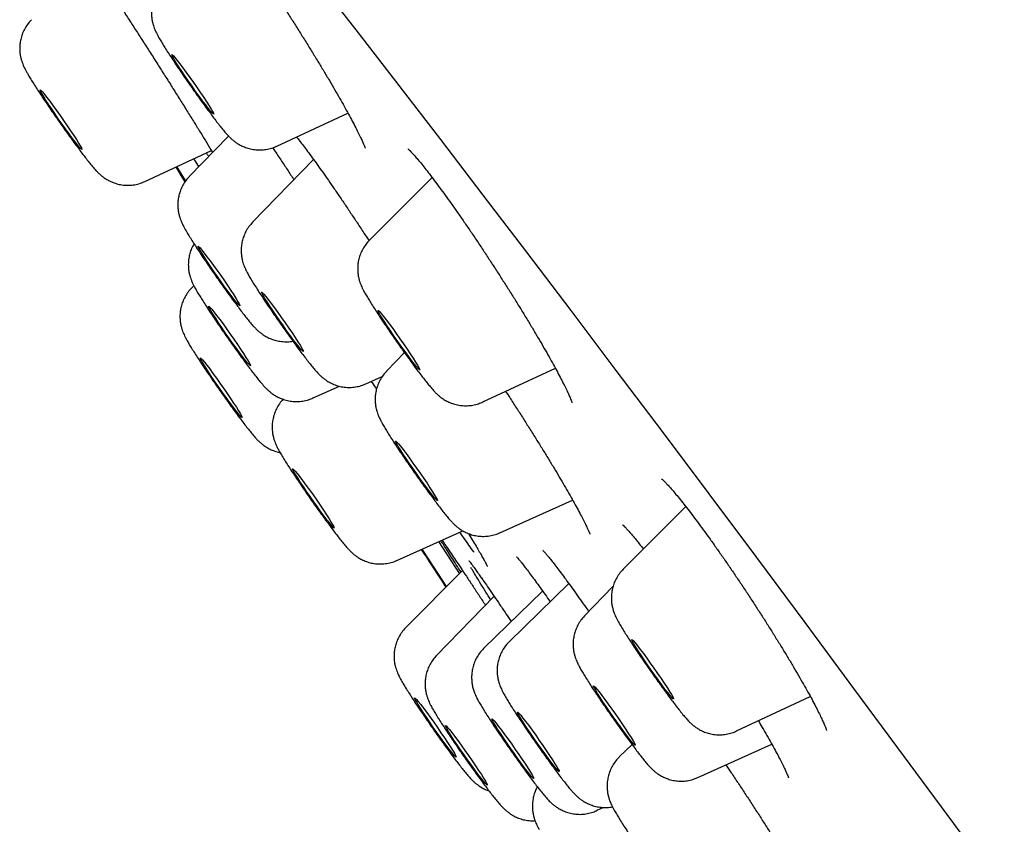
# Model space of a CAD drawing. Units: millimetres. Extents: x 8 to 1703, y 12 to 2654.
# Drawn here: x 426 to 438, y 2319 to 2329 of the extents above; entities that cross this region are included whole.
import ezdxf

# ---------------------------------------------------------------- set-up
doc = ezdxf.new("R2010")
doc.units = ezdxf.units.MM

msp = doc.modelspace()

# ---------------------------------------------------------------- linework, layer by layer
at = {"color": 7, "linetype": 'Continuous', "lineweight": 30}
for p, q in [((429.103, 2327.132), (429.984, 2327.542)), ((428.507, 2327.257), (428.021, 2326.756)), ((427.472, 2326.695), (428.295, 2327.078)), ((429.559, 2326.968), (428.805, 2326.19)), ((427.976, 2326.707), (427.867, 2326.879)), ((431.027, 2326.744), (430.253, 2325.969)), ((428.077, 2325.404), (428.053, 2325.379)), ((430.686, 2324.576), (430.464, 2324.347)), ((431.656, 2323.966), (432.553, 2324.384)), ((430.207, 2324.19), (430.41, 2324.281)), ((429.553, 2324.015), (429.88, 2324.161)), ((431.866, 2322.346), (432.767, 2322.751)), ((434.167, 2322.672), (433.393, 2321.896)), ((430.59, 2322.005), (431.406, 2322.371)), ((431.478, 2322.337), (431.493, 2322.313)), ((431.372, 2321.839), (431.112, 2322.239)), ((431.404, 2321.878), (430.703, 2321.176)), ((432.719, 2321.72), (431.983, 2321.001)), ((432.394, 2321.626), (431.667, 2320.917)), ((433.266, 2321.681), (432.914, 2321.318)), ((431.794, 2321.562), (431.081, 2320.827)), ((434.796, 2319.894), (435.709, 2320.32)), ((433.502, 2319.725), (433.344, 2319.572)), ((434.316, 2319.317), (435.233, 2319.729)), ((433.072, 2318.912), (433.068, 2318.912)), ((433.072, 2318.912), (433.146, 2318.948))]:
    msp.add_line(p, q, dxfattribs=at)
at = {"color": 7, "linetype": 'Continuous', "lineweight": 30, "flags": 128}
for points in [[(429.62, 2329.165), (430.111, 2328.533), (430.615, 2327.882), (431.13, 2327.213), (431.657, 2326.525), (432.195, 2325.819), (432.744, 2325.096), (433.303, 2324.356), (433.873, 2323.599), (434.452, 2322.827), (435.041, 2322.04), (435.639, 2321.237), (436.245, 2320.421), (436.859, 2319.591), (437.481, 2318.747), (438.11, 2317.892)], [(428.284, 2327.566), (428.256, 2327.6), (428.224, 2327.642), (428.186, 2327.692), (428.144, 2327.749), (428.1, 2327.81), (428.055, 2327.873), (428.011, 2327.938), (427.967, 2328.001), (427.927, 2328.06), (427.891, 2328.115), (427.86, 2328.163), (427.836, 2328.204), (427.818, 2328.234), (427.808, 2328.255), (427.805, 2328.264), (427.811, 2328.263), (427.824, 2328.25), (427.844, 2328.227), (427.871, 2328.193), (427.904, 2328.151), (427.942, 2328.1), (427.983, 2328.044), (428.027, 2327.983), (428.072, 2327.92), (428.117, 2327.855), (428.16, 2327.792), (428.2, 2327.732), (428.237, 2327.678), (428.267, 2327.629), (428.292, 2327.589), (428.31, 2327.559), (428.32, 2327.538), (428.322, 2327.528), (428.317, 2327.53), (428.304, 2327.543), (428.284, 2327.566)], [(426.672, 2327.134), (426.686, 2327.109), (426.692, 2327.094), (426.69, 2327.091), (426.68, 2327.099), (426.663, 2327.117), (426.639, 2327.146), (426.608, 2327.185), (426.573, 2327.232), (426.533, 2327.286), (426.49, 2327.345), (426.445, 2327.407), (426.4, 2327.471), (426.356, 2327.535), (426.314, 2327.597), (426.276, 2327.654), (426.243, 2327.706), (426.215, 2327.749), (426.194, 2327.785), (426.181, 2327.81), (426.175, 2327.824), (426.176, 2327.828), (426.186, 2327.82), (426.203, 2327.802), (426.227, 2327.773), (426.258, 2327.734), (426.293, 2327.687), (426.333, 2327.633), (426.376, 2327.574), (426.421, 2327.512), (426.466, 2327.448), (426.51, 2327.384), (426.552, 2327.322), (426.59, 2327.265), (426.623, 2327.213), (426.651, 2327.169), (426.672, 2327.134)], [(428.139, 2326.878), (428.088, 2326.959), (428.076, 2326.976)], [(428.648, 2325.155), (428.641, 2325.159), (428.625, 2325.175), (428.603, 2325.201), (428.574, 2325.237), (428.54, 2325.282), (428.501, 2325.334), (428.459, 2325.392), (428.415, 2325.454), (428.369, 2325.518), (428.325, 2325.582), (428.282, 2325.644), (428.243, 2325.703), (428.208, 2325.756), (428.179, 2325.802), (428.156, 2325.84), (428.141, 2325.868), (428.133, 2325.885), (428.132, 2325.892), (428.14, 2325.887), (428.155, 2325.872), (428.177, 2325.845), (428.206, 2325.809), (428.24, 2325.764), (428.279, 2325.712), (428.322, 2325.655), (428.366, 2325.593), (428.411, 2325.529), (428.455, 2325.465), (428.498, 2325.402), (428.537, 2325.344), (428.572, 2325.291), (428.601, 2325.244), (428.624, 2325.207), (428.64, 2325.179), (428.648, 2325.161), (428.648, 2325.155)], [(429.421, 2324.597), (429.404, 2324.616), (429.38, 2324.645), (429.349, 2324.684), (429.313, 2324.731), (429.273, 2324.785), (429.23, 2324.844), (429.186, 2324.906), (429.141, 2324.97), (429.097, 2325.034), (429.055, 2325.096), (429.017, 2325.153), (428.984, 2325.204), (428.956, 2325.248), (428.935, 2325.283), (428.922, 2325.308), (428.916, 2325.323), (428.918, 2325.326), (428.927, 2325.318), (428.945, 2325.3), (428.969, 2325.27), (428.999, 2325.232), (429.035, 2325.185), (429.075, 2325.131), (429.118, 2325.072), (429.163, 2325.009), (429.208, 2324.945), (429.252, 2324.881), (429.294, 2324.82), (429.332, 2324.762), (429.365, 2324.711), (429.392, 2324.667), (429.413, 2324.632), (429.427, 2324.607), (429.433, 2324.593), (429.431, 2324.589), (429.421, 2324.597)], [(428.776, 2324.424), (428.779, 2324.414), (428.774, 2324.416), (428.761, 2324.428), (428.74, 2324.452), (428.713, 2324.485), (428.68, 2324.528), (428.643, 2324.578), (428.601, 2324.634), (428.557, 2324.695), (428.512, 2324.758), (428.467, 2324.823), (428.424, 2324.886), (428.384, 2324.946), (428.348, 2325.001), (428.317, 2325.049), (428.292, 2325.089), (428.274, 2325.12), (428.264, 2325.141), (428.262, 2325.15), (428.267, 2325.149), (428.28, 2325.136), (428.3, 2325.113), (428.327, 2325.08), (428.36, 2325.037), (428.398, 2324.987), (428.439, 2324.931), (428.483, 2324.87), (428.528, 2324.806), (428.573, 2324.742), (428.616, 2324.679), (428.656, 2324.619), (428.693, 2324.564), (428.723, 2324.516), (428.748, 2324.476), (428.766, 2324.445), (428.776, 2324.424)], [(430.806, 2324.438), (430.773, 2324.481), (430.735, 2324.532), (430.693, 2324.589), (430.649, 2324.65), (430.604, 2324.714), (430.559, 2324.778), (430.516, 2324.841), (430.476, 2324.9), (430.441, 2324.954), (430.41, 2325.002), (430.386, 2325.041), (430.369, 2325.071), (430.36, 2325.09), (430.358, 2325.099), (430.364, 2325.096), (430.378, 2325.083), (430.399, 2325.058), (430.427, 2325.024), (430.46, 2324.981), (430.498, 2324.93), (430.54, 2324.873), (430.584, 2324.812), (430.629, 2324.748), (430.674, 2324.684), (430.717, 2324.621), (430.757, 2324.562), (430.792, 2324.507), (430.823, 2324.46), (430.847, 2324.42), (430.864, 2324.391), (430.873, 2324.371), (430.875, 2324.362), (430.869, 2324.365), (430.855, 2324.379), (430.834, 2324.403), (430.806, 2324.438)], [(428.632, 2323.855), (428.654, 2323.819), (428.668, 2323.793), (428.675, 2323.777), (428.674, 2323.773), (428.665, 2323.779), (428.648, 2323.797), (428.625, 2323.825), (428.595, 2323.863), (428.56, 2323.909), (428.52, 2323.962), (428.477, 2324.021), (428.433, 2324.083), (428.388, 2324.147), (428.343, 2324.211), (428.302, 2324.273), (428.263, 2324.331), (428.229, 2324.383), (428.201, 2324.428), (428.179, 2324.464), (428.165, 2324.49), (428.158, 2324.505), (428.16, 2324.51), (428.168, 2324.503), (428.185, 2324.486), (428.208, 2324.458), (428.238, 2324.42), (428.274, 2324.374), (428.313, 2324.32), (428.356, 2324.262), (428.401, 2324.199), (428.446, 2324.135), (428.49, 2324.071), (428.532, 2324.01), (428.57, 2323.952), (428.604, 2323.9), (428.632, 2323.855)], [(431.056, 2322.78), (431.03, 2322.812), (430.998, 2322.853), (430.961, 2322.902), (430.92, 2322.957), (430.877, 2323.018), (430.832, 2323.081), (430.787, 2323.145), (430.743, 2323.209), (430.702, 2323.269), (430.666, 2323.325), (430.634, 2323.374), (430.608, 2323.416), (430.589, 2323.448), (430.578, 2323.47), (430.574, 2323.481), (430.578, 2323.481), (430.59, 2323.47), (430.61, 2323.449), (430.636, 2323.417), (430.668, 2323.376), (430.705, 2323.326), (430.746, 2323.271), (430.79, 2323.21), (430.834, 2323.147), (430.879, 2323.083), (430.923, 2323.02), (430.964, 2322.959), (431, 2322.903), (431.032, 2322.854), (431.058, 2322.813), (431.077, 2322.78), (431.088, 2322.758), (431.092, 2322.747), (431.088, 2322.747), (431.076, 2322.758), (431.056, 2322.78)], [(429.799, 2322.443), (429.812, 2322.419), (429.816, 2322.406), (429.813, 2322.404), (429.802, 2322.414), (429.784, 2322.434), (429.759, 2322.465), (429.728, 2322.505), (429.691, 2322.553), (429.651, 2322.607), (429.607, 2322.667), (429.563, 2322.73), (429.518, 2322.794), (429.474, 2322.858), (429.433, 2322.919), (429.395, 2322.975), (429.363, 2323.026), (429.336, 2323.068), (429.316, 2323.102), (429.304, 2323.126), (429.299, 2323.139), (429.302, 2323.14), (429.313, 2323.131), (429.331, 2323.111), (429.356, 2323.08), (429.388, 2323.04), (429.424, 2322.992), (429.464, 2322.937), (429.508, 2322.878), (429.553, 2322.815), (429.598, 2322.75), (429.641, 2322.687), (429.683, 2322.626), (429.72, 2322.569), (429.753, 2322.519), (429.779, 2322.476), (429.799, 2322.443)], [(431.207, 2321.681), (431.054, 2321.917), (430.905, 2322.146)], [(433.91, 2320.413), (433.871, 2320.464), (433.829, 2320.522), (433.785, 2320.583), (433.74, 2320.647), (433.695, 2320.711), (433.653, 2320.774), (433.613, 2320.833), (433.578, 2320.887), (433.548, 2320.933), (433.525, 2320.972), (433.508, 2321.001), (433.499, 2321.019), (433.498, 2321.027), (433.505, 2321.023), (433.52, 2321.009), (433.541, 2320.983), (433.569, 2320.948), (433.603, 2320.904), (433.642, 2320.853), (433.684, 2320.795), (433.728, 2320.734), (433.773, 2320.67), (433.818, 2320.606), (433.861, 2320.543), (433.9, 2320.484), (433.935, 2320.43), (433.965, 2320.383), (433.989, 2320.345), (434.005, 2320.316), (434.014, 2320.297), (434.015, 2320.29), (434.008, 2320.293), (433.994, 2320.308), (433.972, 2320.334), (433.944, 2320.369), (433.91, 2320.413)], [(433.472, 2319.793), (433.438, 2319.837), (433.4, 2319.888), (433.358, 2319.945), (433.314, 2320.006), (433.269, 2320.07), (433.224, 2320.134), (433.181, 2320.197), (433.142, 2320.256), (433.106, 2320.31), (433.076, 2320.358), (433.052, 2320.397), (433.036, 2320.426), (433.026, 2320.445), (433.025, 2320.453), (433.031, 2320.45), (433.045, 2320.436), (433.067, 2320.411), (433.095, 2320.377), (433.128, 2320.333), (433.167, 2320.282), (433.208, 2320.225), (433.253, 2320.163), (433.298, 2320.1), (433.342, 2320.036), (433.385, 2319.973), (433.425, 2319.914), (433.46, 2319.859), (433.49, 2319.812), (433.514, 2319.773), (433.531, 2319.744), (433.54, 2319.725), (433.542, 2319.717), (433.535, 2319.72), (433.521, 2319.734), (433.5, 2319.759), (433.472, 2319.793)], [(431.252, 2319.701), (431.28, 2319.655), (431.303, 2319.618), (431.318, 2319.591), (431.325, 2319.575), (431.325, 2319.569), (431.316, 2319.575), (431.301, 2319.591), (431.278, 2319.619), (431.248, 2319.656), (431.214, 2319.701), (431.174, 2319.754), (431.132, 2319.812), (431.087, 2319.874), (431.042, 2319.938), (430.998, 2320.002), (430.956, 2320.064), (430.917, 2320.122), (430.882, 2320.175), (430.854, 2320.22), (430.832, 2320.257), (430.816, 2320.284), (430.809, 2320.301), (430.809, 2320.306), (430.818, 2320.301), (430.833, 2320.284), (430.856, 2320.257), (430.886, 2320.22), (430.921, 2320.175), (430.96, 2320.122), (431.002, 2320.064), (431.047, 2320.002), (431.092, 2319.938), (431.136, 2319.873), (431.179, 2319.811), (431.217, 2319.753), (431.252, 2319.701)], [(432.595, 2319.393), (432.582, 2319.406), (432.561, 2319.43), (432.534, 2319.464), (432.5, 2319.507), (432.462, 2319.558), (432.421, 2319.615), (432.377, 2319.676), (432.332, 2319.739), (432.287, 2319.804), (432.244, 2319.866), (432.204, 2319.926), (432.168, 2319.981), (432.138, 2320.028), (432.113, 2320.068), (432.096, 2320.098), (432.086, 2320.118), (432.084, 2320.127), (432.09, 2320.125), (432.103, 2320.112), (432.124, 2320.088), (432.152, 2320.054), (432.185, 2320.011), (432.223, 2319.96), (432.265, 2319.903), (432.309, 2319.842), (432.354, 2319.778), (432.398, 2319.714), (432.441, 2319.651), (432.481, 2319.592), (432.517, 2319.537), (432.548, 2319.489), (432.572, 2319.45), (432.589, 2319.42), (432.599, 2319.4), (432.601, 2319.391), (432.595, 2319.393)], [(432.285, 2319.31), (432.284, 2319.306), (432.274, 2319.313), (432.258, 2319.331), (432.234, 2319.359), (432.204, 2319.397), (432.168, 2319.444), (432.129, 2319.497), (432.086, 2319.556), (432.041, 2319.619), (431.996, 2319.683), (431.952, 2319.747), (431.91, 2319.808), (431.872, 2319.866), (431.838, 2319.918), (431.81, 2319.962), (431.789, 2319.998), (431.775, 2320.024), (431.768, 2320.039), (431.77, 2320.043), (431.779, 2320.036), (431.796, 2320.018), (431.819, 2319.989), (431.85, 2319.951), (431.885, 2319.905), (431.925, 2319.851), (431.968, 2319.792), (432.012, 2319.73), (432.057, 2319.666), (432.101, 2319.602), (432.143, 2319.54), (432.182, 2319.483), (432.215, 2319.431), (432.243, 2319.386), (432.265, 2319.351), (432.279, 2319.325), (432.285, 2319.31)], [(431.665, 2319.309), (431.687, 2319.273), (431.702, 2319.246), (431.709, 2319.23), (431.708, 2319.225), (431.699, 2319.231), (431.683, 2319.249), (431.66, 2319.276), (431.63, 2319.314), (431.595, 2319.36), (431.556, 2319.413), (431.513, 2319.471), (431.468, 2319.533), (431.423, 2319.598), (431.379, 2319.662), (431.337, 2319.723), (431.298, 2319.781), (431.264, 2319.834), (431.236, 2319.879), (431.214, 2319.915), (431.199, 2319.942), (431.192, 2319.958), (431.193, 2319.963), (431.202, 2319.956), (431.218, 2319.939), (431.241, 2319.911), (431.271, 2319.874), (431.306, 2319.828), (431.345, 2319.775), (431.388, 2319.717), (431.433, 2319.654), (431.478, 2319.59), (431.522, 2319.526), (431.564, 2319.464), (431.603, 2319.406), (431.637, 2319.354), (431.665, 2319.309)]]:
    msp.add_lwpolyline(points, dxfattribs=at)
at = {"color": 7, "linetype": 'Continuous', "lineweight": 30}
for points, knots in [([(428.174, 2330.272), (428.175, 2330.272), (428.176, 2330.271), (428.186, 2330.262), (428.202, 2330.245), (428.227, 2330.218), (428.259, 2330.18), (428.299, 2330.132), (428.345, 2330.075), (428.397, 2330.007), (428.454, 2329.931), (428.517, 2329.845), (428.585, 2329.752), (428.656, 2329.652), (428.73, 2329.545), (428.808, 2329.433), (428.887, 2329.316), (428.967, 2329.196), (429.048, 2329.074), (429.13, 2328.949), (429.212, 2328.822), (429.294, 2328.693), (429.376, 2328.564), (429.457, 2328.434), (429.536, 2328.306), (429.613, 2328.181), (429.686, 2328.059), (429.756, 2327.942), (429.821, 2327.831), (429.882, 2327.725), (429.939, 2327.624), (429.992, 2327.528), (430.04, 2327.439), (430.082, 2327.359), (430.118, 2327.287), (430.148, 2327.225), (430.17, 2327.177), (430.185, 2327.142), (430.193, 2327.12), (430.197, 2327.108), (430.197, 2327.108), (430.197, 2327.108)], [0, 0, 0, 0, 0.013207, 0.030591, 0.050514, 0.072713, 0.096702, 0.121903, 0.147766, 0.174383, 0.20162, 0.229307, 0.25731, 0.285517, 0.313831, 0.342158, 0.370426, 0.39859, 0.426451, 0.454299, 0.482417, 0.510759, 0.539265, 0.567863, 0.596452, 0.624935, 0.653234, 0.681282, 0.709024, 0.736562, 0.764448, 0.792556, 0.820765, 0.848866, 0.876644, 0.903842, 0.930128, 0.951947, 0.972131, 0.98999, 1, 1, 1, 1]), ([(426.921, 2329.239), (426.934, 2329.219), (426.972, 2329.162), (427.04, 2329.059), (427.123, 2328.932), (427.21, 2328.798), (427.299, 2328.66), (427.39, 2328.52), (427.48, 2328.379), (427.573, 2328.235), (427.664, 2328.091), (427.754, 2327.949), (427.842, 2327.809), (427.929, 2327.671), (428.013, 2327.537), (428.092, 2327.409), (428.168, 2327.287), (428.239, 2327.171), (428.286, 2327.093), (428.308, 2327.056), (428.31, 2327.054)], [0, 0, 0, 0, 0.031644, 0.090827, 0.150421, 0.21131, 0.272646, 0.331845, 0.391455, 0.452363, 0.513719, 0.572889, 0.632471, 0.693351, 0.754679, 0.81379, 0.873311, 0.934129, 0.995396, 1, 1, 1, 1]), ([(427.7, 2329.133), (427.696, 2329.13), (427.674, 2329.11), (427.642, 2329.067), (427.606, 2329.008), (427.58, 2328.946), (427.563, 2328.884), (427.554, 2328.824), (427.552, 2328.766), (427.556, 2328.713), (427.565, 2328.666), (427.576, 2328.626), (427.588, 2328.591), (427.6, 2328.56), (427.615, 2328.53), (427.634, 2328.493), (427.659, 2328.449), (427.691, 2328.395), (427.728, 2328.336), (427.769, 2328.272), (427.815, 2328.202), (427.864, 2328.129), (427.915, 2328.053), (427.969, 2327.975), (428.023, 2327.896), (428.079, 2327.817), (428.134, 2327.74), (428.188, 2327.665), (428.24, 2327.593), (428.291, 2327.525), (428.338, 2327.463), (428.382, 2327.405), (428.424, 2327.353), (428.465, 2327.303), (428.499, 2327.264), (428.534, 2327.23), (428.563, 2327.204), (428.596, 2327.178), (428.638, 2327.151), (428.689, 2327.126), (428.748, 2327.104), (428.813, 2327.089), (428.882, 2327.083), (428.953, 2327.087), (429.023, 2327.101), (429.074, 2327.117), (429.099, 2327.13), (429.103, 2327.132)], [0, 0, 0, 0, 0.004857, 0.026267, 0.046811, 0.066545, 0.085484, 0.103606, 0.120843, 0.13704, 0.151965, 0.165575, 0.178503, 0.192004, 0.207369, 0.227401, 0.259779, 0.290494, 0.319388, 0.349787, 0.379133, 0.407957, 0.436502, 0.464888, 0.493191, 0.521461, 0.549739, 0.578057, 0.606467, 0.635035, 0.66387, 0.69316, 0.7233, 0.755291, 0.793114, 0.811268, 0.825613, 0.840017, 0.855561, 0.873081, 0.892029, 0.91189, 0.932428, 0.953421, 0.974697, 0.996141, 1, 1, 1, 1]), ([(426.069, 2328.696), (426.063, 2328.69), (426.039, 2328.668), (426.006, 2328.623), (425.971, 2328.563), (425.946, 2328.501), (425.93, 2328.439), (425.922, 2328.379), (425.921, 2328.322), (425.926, 2328.27), (425.935, 2328.224), (425.947, 2328.184), (425.959, 2328.15), (425.971, 2328.119), (425.986, 2328.089), (426.002, 2328.058), (426.015, 2328.036), (426.021, 2328.025)], [0, 0, 0, 0, 0.0304472, 0.1153405, 0.1968204, 0.2750868, 0.3501811, 0.4219984, 0.4902242, 0.5541967, 0.6129844, 0.6666811, 0.7182115, 0.7725872, 0.8354828, 0.9191401, 1, 1, 1, 1]), ([(426.021, 2328.025), (426.026, 2328.017), (426.04, 2327.991), (426.068, 2327.947), (426.105, 2327.887), (426.147, 2327.822), (426.193, 2327.751), (426.243, 2327.677), (426.294, 2327.601), (426.348, 2327.523), (426.403, 2327.444), (426.458, 2327.366), (426.513, 2327.288), (426.567, 2327.214), (426.619, 2327.143), (426.669, 2327.076), (426.716, 2327.014), (426.76, 2326.958), (426.801, 2326.906), (426.838, 2326.862), (426.869, 2326.827), (426.898, 2326.798), (426.927, 2326.772), (426.96, 2326.746), (427, 2326.719), (427.049, 2326.693), (427.107, 2326.67), (427.171, 2326.654), (427.239, 2326.646), (427.31, 2326.648), (427.381, 2326.661), (427.435, 2326.677), (427.464, 2326.692), (427.471, 2326.695)], [0, 0, 0, 0, 0.020606, 0.061186, 0.099418, 0.139631, 0.178643, 0.217042, 0.255105, 0.29298, 0.330758, 0.368504, 0.406268, 0.444097, 0.482063, 0.520264, 0.558856, 0.598129, 0.638697, 0.682224, 0.719144, 0.745055, 0.764195, 0.783394, 0.803744, 0.826718, 0.851766, 0.878105, 0.905399, 0.933347, 0.961704, 0.990307, 1, 1, 1, 1]), ([(429.348, 2327.246), (429.348, 2327.245), (429.36, 2327.231), (429.388, 2327.195), (429.433, 2327.137), (429.486, 2327.068), (429.543, 2326.99), (429.605, 2326.904), (429.672, 2326.81), (429.742, 2326.71), (429.815, 2326.604), (429.891, 2326.494), (429.969, 2326.379), (430.049, 2326.259), (430.131, 2326.135), (430.197, 2326.035), (430.235, 2325.977), (430.246, 2325.961)], [0, 0, 0, 0, 0.002488, 0.071435, 0.143134, 0.21665, 0.291313, 0.366637, 0.442268, 0.517909, 0.593331, 0.667979, 0.742884, 0.818545, 0.894827, 0.971558, 1, 1, 1, 1]), ([(428.262, 2327.004), (428.256, 2327.013), (428.246, 2327.027), (428.236, 2327.043), (428.232, 2327.049)], [0, 0, 0, 0, 0.634691, 1, 1, 1, 1]), ([(429.053, 2327.113), (429.057, 2327.106), (429.087, 2327.062), (429.144, 2326.976), (429.225, 2326.856), (429.282, 2326.769), (429.313, 2326.722), (429.316, 2326.717)], [0, 0, 0, 0, 0.056022, 0.358328, 0.662139, 0.966571, 1, 1, 1, 1]), ([(430.729, 2327.097), (430.729, 2327.097), (430.727, 2327.098), (430.732, 2327.095), (430.742, 2327.086), (430.761, 2327.067), (430.787, 2327.039), (430.821, 2327.001), (430.862, 2326.953), (430.91, 2326.894), (430.964, 2326.826), (431.023, 2326.75), (431.086, 2326.665), (431.154, 2326.573), (431.227, 2326.473), (431.302, 2326.367), (431.381, 2326.254), (431.462, 2326.137), (431.544, 2326.017), (431.627, 2325.893), (431.71, 2325.767), (431.793, 2325.641), (431.874, 2325.514), (431.955, 2325.387), (432.036, 2325.26), (432.114, 2325.133), (432.191, 2325.008), (432.264, 2324.886), (432.334, 2324.768), (432.4, 2324.656), (432.461, 2324.55), (432.517, 2324.45), (432.567, 2324.358), (432.612, 2324.273), (432.652, 2324.195), (432.687, 2324.126), (432.715, 2324.066), (432.735, 2324.02), (432.748, 2323.986), (432.756, 2323.966), (432.759, 2323.955), (432.758, 2323.956), (432.758, 2323.956)], [0, 0, 0, 0, 0.00006, 0.015329, 0.033042, 0.053248, 0.075698, 0.099942, 0.125473, 0.151847, 0.178724, 0.205761, 0.233018, 0.260693, 0.288693, 0.316933, 0.345332, 0.373813, 0.402288, 0.430695, 0.458992, 0.487065, 0.514923, 0.543017, 0.571339, 0.599833, 0.628427, 0.657023, 0.685515, 0.713814, 0.74184, 0.76952, 0.796892, 0.824427, 0.852098, 0.879679, 0.906887, 0.933349, 0.955486, 0.975373, 0.992629, 1, 1, 1, 1]), ([(427.852, 2326.872), (427.858, 2326.863), (427.896, 2326.803), (427.935, 2326.742), (427.968, 2326.69)], [0, 0, 0, 0, 0.149705, 1, 1, 1, 1]), ([(428.022, 2326.755), (428.015, 2326.748), (427.991, 2326.725), (427.958, 2326.679), (427.925, 2326.619), (427.901, 2326.557), (427.886, 2326.496), (427.879, 2326.436), (427.879, 2326.379), (427.884, 2326.327), (427.894, 2326.282), (427.905, 2326.243), (427.917, 2326.21), (427.93, 2326.179), (427.945, 2326.149), (427.967, 2326.107), (427.996, 2326.058), (428.034, 2325.996), (428.073, 2325.933), (428.118, 2325.864), (428.165, 2325.793), (428.215, 2325.718), (428.268, 2325.641), (428.322, 2325.563), (428.377, 2325.484), (428.432, 2325.406), (428.487, 2325.329), (428.54, 2325.256), (428.592, 2325.186), (428.641, 2325.12), (428.687, 2325.06), (428.73, 2325.005), (428.77, 2324.955), (428.805, 2324.914), (428.836, 2324.881), (428.864, 2324.854), (428.893, 2324.828), (428.927, 2324.802), (428.97, 2324.775), (429.022, 2324.75), (429.082, 2324.729), (429.147, 2324.715), (429.216, 2324.71), (429.269, 2324.712), (429.298, 2324.718), (429.303, 2324.72)], [0, 0, 0, 0, 0.008743, 0.030835, 0.052043, 0.072413, 0.091953, 0.110629, 0.128349, 0.144928, 0.160128, 0.174046, 0.187545, 0.201931, 0.218836, 0.241783, 0.282958, 0.314021, 0.346865, 0.37794, 0.408235, 0.438133, 0.467811, 0.497368, 0.526864, 0.556351, 0.58586, 0.615436, 0.645138, 0.675055, 0.705331, 0.736245, 0.768426, 0.803777, 0.827775, 0.84577, 0.860755, 0.875829, 0.892276, 0.910768, 0.930659, 0.951469, 0.972958, 0.994896, 1, 1, 1, 1]), ([(428.805, 2326.19), (428.789, 2326.172), (428.758, 2326.137), (428.721, 2326.078), (428.694, 2326.017), (428.675, 2325.955), (428.665, 2325.894), (428.662, 2325.836), (428.666, 2325.782), (428.674, 2325.734), (428.684, 2325.692), (428.696, 2325.657), (428.709, 2325.626), (428.723, 2325.596), (428.741, 2325.561), (428.764, 2325.519), (428.795, 2325.468), (428.831, 2325.409), (428.872, 2325.345), (428.917, 2325.276), (428.965, 2325.203), (429.016, 2325.128), (429.069, 2325.05), (429.124, 2324.971), (429.179, 2324.893), (429.234, 2324.815), (429.289, 2324.739), (429.342, 2324.667), (429.392, 2324.598), (429.44, 2324.535), (429.485, 2324.476), (429.527, 2324.423), (429.568, 2324.373), (429.601, 2324.335), (429.632, 2324.303), (429.659, 2324.278), (429.689, 2324.253), (429.726, 2324.226), (429.772, 2324.2), (429.827, 2324.175), (429.89, 2324.157), (429.957, 2324.146), (430.027, 2324.145), (430.098, 2324.154), (430.158, 2324.169), (430.193, 2324.185), (430.206, 2324.191)], [0, 0, 0, 0, 0.021134, 0.041895, 0.061837, 0.08098, 0.09931, 0.116764, 0.133204, 0.148399, 0.162247, 0.175265, 0.188685, 0.203704, 0.22286, 0.252428, 0.283711, 0.313021, 0.343877, 0.373494, 0.402519, 0.43123, 0.459766, 0.488206, 0.516606, 0.545008, 0.573443, 0.601959, 0.63062, 0.659525, 0.688844, 0.71892, 0.750584, 0.786787, 0.805123, 0.819721, 0.83428, 0.849106, 0.865701, 0.8841, 0.903617, 0.92393, 0.944809, 0.966053, 0.987518, 1, 1, 1, 1]), ([(430.252, 2325.968), (430.236, 2325.951), (430.205, 2325.917), (430.168, 2325.858), (430.139, 2325.797), (430.119, 2325.735), (430.108, 2325.675), (430.105, 2325.616), (430.107, 2325.562), (430.115, 2325.513), (430.125, 2325.47), (430.137, 2325.434), (430.15, 2325.403), (430.163, 2325.373), (430.18, 2325.339), (430.203, 2325.299), (430.232, 2325.249), (430.268, 2325.191), (430.308, 2325.128), (430.353, 2325.059), (430.401, 2324.986), (430.452, 2324.911), (430.504, 2324.834), (430.559, 2324.755), (430.614, 2324.676), (430.669, 2324.598), (430.724, 2324.522), (430.777, 2324.449), (430.828, 2324.38), (430.876, 2324.316), (430.922, 2324.257), (430.964, 2324.203), (431.005, 2324.153), (431.039, 2324.113), (431.07, 2324.08), (431.098, 2324.054), (431.127, 2324.029), (431.164, 2324.002), (431.209, 2323.976), (431.263, 2323.951), (431.325, 2323.932), (431.392, 2323.92), (431.461, 2323.918), (431.532, 2323.925), (431.598, 2323.941), (431.638, 2323.959), (431.655, 2323.967)], [0, 0, 0, 0, 0.020438, 0.041213, 0.061168, 0.080327, 0.09868, 0.116172, 0.132677, 0.147974, 0.161916, 0.174925, 0.188152, 0.202802, 0.221149, 0.248546, 0.279936, 0.309362, 0.340367, 0.369974, 0.39893, 0.42755, 0.45598, 0.484306, 0.512585, 0.540862, 0.569166, 0.597544, 0.626057, 0.654797, 0.683919, 0.713731, 0.744957, 0.779987, 0.802163, 0.816616, 0.831108, 0.845755, 0.862054, 0.880213, 0.899544, 0.919693, 0.940431, 0.961551, 0.982904, 1, 1, 1, 1]), ([(428.081, 2325.922), (428.073, 2325.908), (428.053, 2325.875), (428.032, 2325.82), (428.017, 2325.758), (428.009, 2325.698), (428.009, 2325.641), (428.014, 2325.589), (428.023, 2325.544), (428.034, 2325.504), (428.045, 2325.476), (428.051, 2325.461), (428.053, 2325.455)], [0, 0, 0, 0, 0.093466, 0.222142, 0.345586, 0.463604, 0.575648, 0.680581, 0.776882, 0.864954, 0.949956, 1, 1, 1, 1]), ([(428.052, 2325.378), (428.036, 2325.361), (428.005, 2325.327), (427.968, 2325.269), (427.939, 2325.208), (427.919, 2325.146), (427.908, 2325.085), (427.905, 2325.027), (427.907, 2324.972), (427.915, 2324.923), (427.925, 2324.881), (427.937, 2324.845), (427.95, 2324.813), (427.963, 2324.783), (427.98, 2324.75), (428.003, 2324.709), (428.027, 2324.668), (428.05, 2324.63), (428.074, 2324.591), (428.108, 2324.538), (428.153, 2324.469), (428.201, 2324.397), (428.252, 2324.322), (428.304, 2324.245), (428.359, 2324.166), (428.414, 2324.087), (428.469, 2324.009), (428.524, 2323.933), (428.577, 2323.86), (428.628, 2323.791), (428.676, 2323.727), (428.721, 2323.668), (428.764, 2323.614), (428.805, 2323.564), (428.839, 2323.524), (428.87, 2323.491), (428.898, 2323.465), (428.928, 2323.44), (428.964, 2323.413), (429.009, 2323.386), (429.064, 2323.362), (429.11, 2323.346), (429.137, 2323.342), (429.144, 2323.34)], [0, 0, 0, 0, 0.022464, 0.045412, 0.067453, 0.088615, 0.108886, 0.128206, 0.146437, 0.163332, 0.178732, 0.193101, 0.207711, 0.223892, 0.244156, 0.274417, 0.309705, 0.325118, 0.341826, 0.375742, 0.408443, 0.440429, 0.47204, 0.503442, 0.53473, 0.565965, 0.597198, 0.628461, 0.659805, 0.691298, 0.72304, 0.755205, 0.78813, 0.822612, 0.861279, 0.885901, 0.901889, 0.917895, 0.934074, 0.952078, 0.972136, 0.993488, 1, 1, 1, 1]), ([(428.053, 2325.455), (428.059, 2325.443), (428.069, 2325.419), (428.088, 2325.382), (428.112, 2325.34), (428.144, 2325.287), (428.181, 2325.228), (428.221, 2325.164), (428.267, 2325.094), (428.316, 2325.021), (428.367, 2324.946), (428.42, 2324.868), (428.475, 2324.789), (428.53, 2324.71), (428.585, 2324.633), (428.639, 2324.557), (428.692, 2324.485), (428.742, 2324.417), (428.79, 2324.354), (428.835, 2324.296), (428.877, 2324.243), (428.918, 2324.194), (428.951, 2324.155), (428.984, 2324.122), (429.012, 2324.097), (429.044, 2324.071), (429.083, 2324.044), (429.132, 2324.018), (429.189, 2323.995), (429.252, 2323.978), (429.32, 2323.97), (429.391, 2323.971), (429.462, 2323.982), (429.516, 2323.998), (429.545, 2324.012), (429.552, 2324.016)], [0, 0, 0, 0, 0.022075, 0.045433, 0.083892, 0.122125, 0.158007, 0.195768, 0.232122, 0.267792, 0.303095, 0.338194, 0.373181, 0.408124, 0.443073, 0.478068, 0.513168, 0.548456, 0.584058, 0.620195, 0.65732, 0.696557, 0.742109, 0.764832, 0.782635, 0.800414, 0.819068, 0.84012, 0.863175, 0.887464, 0.912662, 0.938489, 0.964711, 0.991172, 1, 1, 1, 1]), ([(430.464, 2324.346), (430.462, 2324.344), (430.441, 2324.326), (430.411, 2324.285), (430.375, 2324.225), (430.349, 2324.164), (430.332, 2324.102), (430.323, 2324.042), (430.321, 2323.984), (430.325, 2323.931), (430.334, 2323.884), (430.345, 2323.843), (430.357, 2323.809), (430.37, 2323.778), (430.384, 2323.748), (430.403, 2323.711), (430.428, 2323.667), (430.46, 2323.613), (430.497, 2323.554), (430.538, 2323.489), (430.584, 2323.419), (430.633, 2323.346), (430.684, 2323.27), (430.738, 2323.192), (430.793, 2323.114), (430.848, 2323.035), (430.903, 2322.958), (430.957, 2322.882), (431.01, 2322.811), (431.06, 2322.743), (431.107, 2322.68), (431.152, 2322.623), (431.193, 2322.57), (431.234, 2322.521), (431.269, 2322.482), (431.303, 2322.448), (431.332, 2322.422), (431.366, 2322.396), (431.408, 2322.369), (431.458, 2322.343), (431.517, 2322.322), (431.582, 2322.307), (431.651, 2322.301), (431.722, 2322.304), (431.793, 2322.319), (431.841, 2322.333), (431.864, 2322.346), (431.865, 2322.346)], [0, 0, 0, 0, 0.002783, 0.024286, 0.044918, 0.064737, 0.083758, 0.101959, 0.11927, 0.135537, 0.150525, 0.164193, 0.177178, 0.190739, 0.206175, 0.226301, 0.258843, 0.289689, 0.318706, 0.349236, 0.378709, 0.407659, 0.436328, 0.464838, 0.493264, 0.521658, 0.550059, 0.578502, 0.607036, 0.635729, 0.66469, 0.694109, 0.724382, 0.756517, 0.79452, 0.812748, 0.827155, 0.841623, 0.857242, 0.874846, 0.89388, 0.913831, 0.934461, 0.955547, 0.976916, 0.998454, 1, 1, 1, 1]), ([(430.274, 2324.22), (430.277, 2324.215), (430.298, 2324.183), (430.32, 2324.15), (430.339, 2324.122)], [0, 0, 0, 0, 0.152488, 1, 1, 1, 1]), ([(429.189, 2324.004), (429.182, 2323.998), (429.159, 2323.975), (429.126, 2323.929), (429.092, 2323.869), (429.069, 2323.807), (429.054, 2323.745), (429.046, 2323.686), (429.046, 2323.629), (429.052, 2323.577), (429.061, 2323.532), (429.072, 2323.493), (429.085, 2323.459), (429.098, 2323.429), (429.112, 2323.398), (429.126, 2323.372), (429.136, 2323.354), (429.139, 2323.348)], [0, 0, 0, 0, 0.0327393, 0.1201845, 0.2041295, 0.2847611, 0.362106, 0.4360359, 0.5061932, 0.5718461, 0.6320495, 0.6871608, 0.7405537, 0.7973989, 0.8640881, 0.9544172, 1, 1, 1, 1]), ([(431.937, 2324.097), (431.954, 2324.071), (431.999, 2324.003), (432.072, 2323.89), (432.155, 2323.761), (432.236, 2323.632), (432.316, 2323.505), (432.393, 2323.381), (432.467, 2323.261), (432.537, 2323.146), (432.602, 2323.036), (432.664, 2322.931), (432.722, 2322.831), (432.775, 2322.737), (432.823, 2322.649), (432.866, 2322.57), (432.903, 2322.5), (432.931, 2322.442), (432.953, 2322.397), (432.967, 2322.364), (432.976, 2322.343), (432.98, 2322.331), (432.98, 2322.331), (432.98, 2322.331)], [0, 0, 0, 0, 0.032516, 0.08593, 0.13959, 0.193347, 0.246991, 0.300368, 0.353344, 0.405809, 0.457647, 0.509808, 0.562506, 0.61555, 0.668676, 0.721484, 0.77358, 0.824482, 0.868616, 0.909444, 0.947754, 0.981395, 1, 1, 1, 1]), ([(429.139, 2323.348), (429.144, 2323.34), (429.159, 2323.315), (429.185, 2323.27), (429.222, 2323.211), (429.264, 2323.147), (429.309, 2323.077), (429.358, 2323.004), (429.41, 2322.928), (429.463, 2322.85), (429.518, 2322.771), (429.573, 2322.692), (429.628, 2322.615), (429.682, 2322.54), (429.735, 2322.468), (429.785, 2322.4), (429.832, 2322.338), (429.877, 2322.28), (429.918, 2322.228), (429.96, 2322.178), (429.994, 2322.14), (430.029, 2322.105), (430.058, 2322.079), (430.092, 2322.053), (430.134, 2322.026), (430.185, 2322.001), (430.244, 2321.979), (430.309, 2321.965), (430.378, 2321.959), (430.449, 2321.963), (430.52, 2321.978), (430.567, 2321.992), (430.589, 2322.004), (430.59, 2322.005)], [0, 0, 0, 0, 0.020591, 0.061613, 0.099947, 0.140277, 0.179226, 0.217489, 0.255383, 0.293068, 0.330644, 0.368177, 0.405722, 0.443321, 0.481042, 0.518975, 0.557264, 0.596164, 0.636201, 0.678729, 0.729165, 0.753184, 0.772226, 0.791369, 0.812106, 0.835464, 0.860676, 0.887087, 0.914385, 0.942275, 0.970534, 0.999011, 1, 1, 1, 1]), ([(433.868, 2323.015), (433.868, 2323.015), (433.866, 2323.016), (433.872, 2323.012), (433.883, 2323.002), (433.903, 2322.983), (433.93, 2322.954), (433.966, 2322.916), (434.009, 2322.867), (434.058, 2322.808), (434.114, 2322.739), (434.175, 2322.662), (434.241, 2322.576), (434.31, 2322.484), (434.383, 2322.385), (434.459, 2322.28), (434.539, 2322.169), (434.62, 2322.053), (434.703, 2321.932), (434.788, 2321.808), (434.873, 2321.682), (434.957, 2321.554), (435.04, 2321.427), (435.122, 2321.3), (435.202, 2321.175), (435.279, 2321.051), (435.355, 2320.928), (435.428, 2320.808), (435.497, 2320.692), (435.563, 2320.58), (435.624, 2320.473), (435.68, 2320.373), (435.731, 2320.281), (435.775, 2320.197), (435.813, 2320.123), (435.845, 2320.057), (435.87, 2320.001), (435.889, 2319.957), (435.9, 2319.926), (435.906, 2319.908), (435.909, 2319.899), (435.908, 2319.901), (435.908, 2319.901)], [0, 0, 0, 0, 0.001682, 0.017128, 0.034971, 0.055255, 0.077758, 0.102074, 0.127738, 0.154334, 0.181527, 0.209073, 0.236797, 0.264511, 0.292146, 0.320084, 0.348294, 0.376714, 0.405278, 0.433916, 0.462546, 0.491104, 0.519547, 0.54781, 0.575763, 0.603847, 0.632158, 0.660643, 0.689229, 0.717814, 0.746281, 0.774524, 0.802437, 0.829907, 0.856757, 0.883619, 0.910271, 0.936347, 0.958342, 0.97818, 0.995506, 1, 1, 1, 1]), ([(433.385, 2322.446), (433.385, 2322.446), (433.386, 2322.446), (433.395, 2322.438), (433.41, 2322.423), (433.434, 2322.398), (433.466, 2322.362), (433.505, 2322.317), (433.552, 2322.261), (433.597, 2322.204), (433.629, 2322.163), (433.642, 2322.146)], [0, 0, 0, 0, 0.056895, 0.146538, 0.249783, 0.36567, 0.491918, 0.625742, 0.764595, 0.906518, 1, 1, 1, 1]), ([(431.545, 2322.105), (431.543, 2322.109), (431.525, 2322.135), (431.483, 2322.194), (431.428, 2322.273), (431.388, 2322.331), (431.371, 2322.355)], [0, 0, 0, 0, 0.04752, 0.394543, 0.743972, 1, 1, 1, 1]), ([(431.487, 2322.322), (431.504, 2322.293), (431.538, 2322.237), (431.583, 2322.162), (431.621, 2322.096), (431.648, 2322.049), (431.671, 2322.008), (431.688, 2321.977), (431.702, 2321.95), (431.709, 2321.936), (431.711, 2321.93), (431.711, 2321.932), (431.711, 2321.932)], [0, 0, 0, 0, 0.133144, 0.267225, 0.399771, 0.527345, 0.596565, 0.721262, 0.828339, 0.922342, 0.998871, 1, 1, 1, 1]), ([(431.385, 2321.859), (431.365, 2321.89), (431.323, 2321.956), (431.267, 2322.043), (431.215, 2322.125), (431.171, 2322.195), (431.148, 2322.232), (431.137, 2322.25)], [0, 0, 0, 0, 0.1913407, 0.3966918, 0.6034696, 0.8147465, 1, 1, 1, 1]), ([(431.15, 2322.256), (431.155, 2322.249), (431.172, 2322.224), (431.208, 2322.17), (431.26, 2322.094), (431.317, 2322.008), (431.381, 2321.913), (431.45, 2321.809), (431.525, 2321.697), (431.603, 2321.578), (431.658, 2321.496), (431.686, 2321.452), (431.687, 2321.451)], [0, 0, 0, 0, 0.044953, 0.165196, 0.286321, 0.403304, 0.521098, 0.641452, 0.762691, 0.879705, 0.997531, 1, 1, 1, 1]), ([(430.893, 2322.14), (430.977, 2322.011), (431.077, 2321.857), (431.181, 2321.698), (431.198, 2321.672)], [0, 0, 0, 0, 0.833062, 1, 1, 1, 1]), ([(432.4, 2322.127), (432.4, 2322.127), (432.398, 2322.128), (432.403, 2322.124), (432.411, 2322.115), (432.429, 2322.096), (432.453, 2322.068), (432.485, 2322.029), (432.525, 2321.979), (432.571, 2321.919), (432.623, 2321.85), (432.681, 2321.772), (432.743, 2321.686), (432.81, 2321.593), (432.88, 2321.494), (432.932, 2321.42), (432.962, 2321.377), (432.966, 2321.371)], [0, 0, 0, 0, 0.000208, 0.043563, 0.096791, 0.158748, 0.228651, 0.304793, 0.385374, 0.468894, 0.554237, 0.640595, 0.727383, 0.814087, 0.900389, 0.985931, 1, 1, 1, 1]), ([(431.483, 2322), (431.483, 2322), (431.482, 2322.001), (431.487, 2321.995), (431.497, 2321.983), (431.514, 2321.96), (431.539, 2321.927), (431.571, 2321.882), (431.606, 2321.833), (431.632, 2321.795), (431.644, 2321.779)], [0, 0, 0, 0, 0.026321, 0.121486, 0.238396, 0.377036, 0.532064, 0.697805, 0.869985, 1, 1, 1, 1]), ([(432.073, 2322.048), (432.073, 2322.048), (432.072, 2322.049), (432.077, 2322.044), (432.088, 2322.032), (432.107, 2322.01), (432.133, 2321.978), (432.166, 2321.936), (432.207, 2321.883), (432.253, 2321.821), (432.306, 2321.75), (432.363, 2321.67), (432.424, 2321.585), (432.467, 2321.524), (432.488, 2321.494)], [0, 0, 0, 0, 0.0135374, 0.0706283, 0.1390101, 0.2182624, 0.3064285, 0.400867, 0.4991721, 0.5995697, 0.7008773, 0.8019124, 0.9035263, 1, 1, 1, 1]), ([(431.752, 2321.518), (431.741, 2321.535), (431.704, 2321.595), (431.647, 2321.687), (431.588, 2321.783), (431.542, 2321.86), (431.519, 2321.898), (431.508, 2321.917)], [0, 0, 0, 0, 0.097447, 0.348101, 0.601551, 0.800086, 1, 1, 1, 1]), ([(433.393, 2321.895), (433.387, 2321.889), (433.363, 2321.867), (433.33, 2321.822), (433.295, 2321.762), (433.27, 2321.7), (433.254, 2321.639), (433.246, 2321.579), (433.245, 2321.521), (433.25, 2321.469), (433.259, 2321.423), (433.27, 2321.383), (433.282, 2321.349), (433.295, 2321.318), (433.309, 2321.288), (433.33, 2321.249), (433.356, 2321.203), (433.391, 2321.146), (433.428, 2321.087), (433.47, 2321.022), (433.516, 2320.951), (433.565, 2320.877), (433.617, 2320.801), (433.671, 2320.723), (433.726, 2320.644), (433.781, 2320.566), (433.836, 2320.488), (433.89, 2320.414), (433.942, 2320.343), (433.992, 2320.276), (434.039, 2320.214), (434.083, 2320.157), (434.124, 2320.106), (434.161, 2320.062), (434.193, 2320.026), (434.222, 2319.996), (434.251, 2319.97), (434.283, 2319.945), (434.324, 2319.918), (434.373, 2319.892), (434.431, 2319.869), (434.495, 2319.853), (434.563, 2319.845), (434.634, 2319.847), (434.704, 2319.86), (434.759, 2319.876), (434.788, 2319.891), (434.795, 2319.894)], [0, 0, 0, 0, 0.007707, 0.0290032, 0.0494429, 0.0690765, 0.0879145, 0.1059309, 0.123047, 0.1390973, 0.1538482, 0.1673206, 0.1802447, 0.1938773, 0.2096369, 0.2305836, 0.2660587, 0.2963335, 0.3249858, 0.3551227, 0.3843499, 0.413113, 0.4416229, 0.4699905, 0.4982844, 0.5265542, 0.5548366, 0.5831679, 0.6116002, 0.6402069, 0.6691051, 0.6985086, 0.7288717, 0.7614199, 0.7896937, 0.809023, 0.8233599, 0.8377387, 0.8529851, 0.8701979, 0.8889613, 0.9086901, 0.9291339, 0.9500661, 0.9713047, 0.9927271, 1, 1, 1, 1]), ([(431.638, 2321.788), (431.648, 2321.774), (431.676, 2321.734), (431.729, 2321.657), (431.795, 2321.561), (431.866, 2321.457), (431.936, 2321.353), (431.985, 2321.281), (432.007, 2321.248)], [0, 0, 0, 0, 0.108718, 0.2957402, 0.4841359, 0.6660322, 0.849191, 1, 1, 1, 1]), ([(432.913, 2321.317), (432.898, 2321.3), (432.867, 2321.265), (432.831, 2321.207), (432.803, 2321.146), (432.785, 2321.084), (432.774, 2321.023), (432.771, 2320.965), (432.775, 2320.911), (432.782, 2320.863), (432.793, 2320.821), (432.805, 2320.785), (432.818, 2320.754), (432.831, 2320.724), (432.849, 2320.689), (432.872, 2320.648), (432.903, 2320.597), (432.939, 2320.539), (432.979, 2320.475), (433.024, 2320.405), (433.073, 2320.333), (433.124, 2320.257), (433.177, 2320.18), (433.231, 2320.101), (433.286, 2320.023), (433.342, 2319.945), (433.396, 2319.869), (433.449, 2319.796), (433.5, 2319.728), (433.548, 2319.664), (433.593, 2319.605), (433.635, 2319.552), (433.676, 2319.502), (433.709, 2319.464), (433.74, 2319.432), (433.766, 2319.407), (433.796, 2319.382), (433.833, 2319.355), (433.879, 2319.328), (433.933, 2319.304), (433.995, 2319.285), (434.062, 2319.274), (434.132, 2319.272), (434.203, 2319.28), (434.265, 2319.295), (434.301, 2319.312), (434.315, 2319.318)], [0, 0, 0, 0, 0.020294, 0.041081, 0.061046, 0.080213, 0.098567, 0.116049, 0.132521, 0.147756, 0.16164, 0.174668, 0.188054, 0.203, 0.221979, 0.25104, 0.282392, 0.311759, 0.34268, 0.372326, 0.401365, 0.430085, 0.458626, 0.487069, 0.51547, 0.543873, 0.572306, 0.60082, 0.629476, 0.658372, 0.687675, 0.717718, 0.749306, 0.785243, 0.804182, 0.818777, 0.833351, 0.848122, 0.864614, 0.882941, 0.902412, 0.922691, 0.943549, 0.964779, 0.986235, 1, 1, 1, 1]), ([(430.703, 2321.174), (430.697, 2321.169), (430.673, 2321.146), (430.64, 2321.101), (430.605, 2321.041), (430.58, 2320.979), (430.564, 2320.918), (430.556, 2320.858), (430.555, 2320.801), (430.56, 2320.748), (430.569, 2320.702), (430.58, 2320.662), (430.593, 2320.628), (430.605, 2320.598), (430.62, 2320.567), (430.64, 2320.528), (430.667, 2320.482), (430.701, 2320.425), (430.731, 2320.378), (430.757, 2320.338), (430.784, 2320.295), (430.822, 2320.237), (430.871, 2320.164), (430.923, 2320.088), (430.976, 2320.01), (431.031, 2319.931), (431.086, 2319.852), (431.141, 2319.775), (431.195, 2319.7), (431.248, 2319.629), (431.298, 2319.561), (431.345, 2319.499), (431.389, 2319.442), (431.431, 2319.39), (431.47, 2319.343), (431.503, 2319.306), (431.534, 2319.274), (431.563, 2319.248), (431.596, 2319.223), (431.637, 2319.196), (431.682, 2319.171), (431.714, 2319.16), (431.729, 2319.154)], [0, 0, 0, 0, 0.008706, 0.032759, 0.055844, 0.07802, 0.099296, 0.119644, 0.138975, 0.157101, 0.173758, 0.188973, 0.203572, 0.218976, 0.236791, 0.260483, 0.300665, 0.334849, 0.367207, 0.381133, 0.39806, 0.431029, 0.463556, 0.495782, 0.527837, 0.559804, 0.591738, 0.623684, 0.65568, 0.687783, 0.720075, 0.75268, 0.785825, 0.819986, 0.856404, 0.893522, 0.914715, 0.930917, 0.947163, 0.964497, 0.984062, 1, 1, 1, 1]), ([(431.983, 2321), (431.971, 2320.988), (431.942, 2320.959), (431.905, 2320.906), (431.873, 2320.846), (431.851, 2320.784), (431.837, 2320.722), (431.831, 2320.663), (431.832, 2320.607), (431.838, 2320.556), (431.848, 2320.512), (431.859, 2320.474), (431.872, 2320.441), (431.885, 2320.411), (431.9, 2320.379), (431.921, 2320.34), (431.949, 2320.292), (431.983, 2320.236), (432.021, 2320.176), (432.064, 2320.11), (432.111, 2320.039), (432.16, 2319.965), (432.213, 2319.888), (432.267, 2319.81), (432.322, 2319.731), (432.377, 2319.652), (432.432, 2319.576), (432.485, 2319.502), (432.537, 2319.431), (432.586, 2319.365), (432.633, 2319.304), (432.676, 2319.249), (432.717, 2319.198), (432.751, 2319.157), (432.782, 2319.123), (432.809, 2319.096), (432.84, 2319.068), (432.873, 2319.042), (432.914, 2319.015), (432.964, 2318.99), (433.023, 2318.968), (433.088, 2318.952), (433.156, 2318.946), (433.214, 2318.947), (433.248, 2318.954), (433.259, 2318.956)], [0, 0, 0, 0, 0.015826, 0.037678, 0.05866, 0.078812, 0.098136, 0.11659, 0.134074, 0.150387, 0.165306, 0.179024, 0.192509, 0.20705, 0.224462, 0.24871, 0.284056, 0.315084, 0.344606, 0.375655, 0.405881, 0.435676, 0.465234, 0.49466, 0.524018, 0.55336, 0.58272, 0.612139, 0.641675, 0.671408, 0.701474, 0.732121, 0.763901, 0.798387, 0.82104, 0.842985, 0.857775, 0.872712, 0.888726, 0.906792, 0.926388, 0.94695, 0.968231, 0.989997, 1, 1, 1, 1]), ([(431.667, 2320.916), (431.666, 2320.915), (431.646, 2320.898), (431.615, 2320.859), (431.576, 2320.8), (431.548, 2320.739), (431.529, 2320.677), (431.518, 2320.616), (431.515, 2320.558), (431.518, 2320.503), (431.524, 2320.46), (431.53, 2320.435), (431.533, 2320.426)], [0, 0, 0, 0, 0.009705, 0.145341, 0.275415, 0.400352, 0.520301, 0.635188, 0.744659, 0.847901, 0.94351, 1, 1, 1, 1]), ([(431.081, 2320.825), (431.067, 2320.81), (431.037, 2320.778), (431.001, 2320.721), (430.973, 2320.66), (430.953, 2320.598), (430.942, 2320.538), (430.939, 2320.479), (430.941, 2320.425), (430.949, 2320.376), (430.959, 2320.333), (430.971, 2320.297), (430.984, 2320.266), (430.997, 2320.236), (431.014, 2320.202), (431.037, 2320.161), (431.062, 2320.119), (431.085, 2320.081), (431.11, 2320.041), (431.144, 2319.988), (431.189, 2319.919), (431.237, 2319.846), (431.288, 2319.771), (431.341, 2319.693), (431.395, 2319.615), (431.45, 2319.536), (431.506, 2319.458), (431.56, 2319.382), (431.613, 2319.309), (431.664, 2319.241), (431.712, 2319.176), (431.757, 2319.117), (431.8, 2319.064), (431.841, 2319.014), (431.875, 2318.975), (431.906, 2318.942), (431.933, 2318.917), (431.962, 2318.892), (431.999, 2318.865), (432.044, 2318.838), (432.098, 2318.814), (432.16, 2318.794), (432.227, 2318.784), (432.275, 2318.78), (432.3, 2318.783), (432.302, 2318.783)], [0, 0, 0, 0, 0.0193529, 0.0414505, 0.062675, 0.083053, 0.1025732, 0.1211776, 0.1387316, 0.1549991, 0.1698265, 0.183664, 0.1977364, 0.2133262, 0.2328572, 0.262042, 0.2958919, 0.3124084, 0.3284915, 0.3610605, 0.3925076, 0.4232888, 0.4537202, 0.4839555, 0.5140834, 0.5441636, 0.5742437, 0.6043545, 0.6345462, 0.6648848, 0.6954696, 0.726472, 0.7582295, 0.7915478, 0.8291444, 0.8511187, 0.8664982, 0.8819196, 0.8975189, 0.9148957, 0.9342409, 0.954822, 0.9762684, 0.9983377, 1, 1, 1, 1]), ([(431.533, 2320.426), (431.537, 2320.41), (431.545, 2320.382), (431.559, 2320.348), (431.572, 2320.318), (431.589, 2320.285), (431.611, 2320.245), (431.64, 2320.196), (431.675, 2320.138), (431.715, 2320.075), (431.76, 2320.006), (431.808, 2319.934), (431.858, 2319.859), (431.911, 2319.782), (431.965, 2319.704), (432.021, 2319.625), (432.076, 2319.547), (432.13, 2319.471), (432.184, 2319.397), (432.235, 2319.328), (432.283, 2319.263), (432.329, 2319.204), (432.371, 2319.15), (432.412, 2319.1), (432.448, 2319.058), (432.48, 2319.024), (432.51, 2318.996), (432.54, 2318.97), (432.578, 2318.944), (432.624, 2318.917), (432.678, 2318.893), (432.74, 2318.874), (432.807, 2318.863), (432.878, 2318.861), (432.948, 2318.87), (433.014, 2318.886), (433.053, 2318.904), (433.07, 2318.912)], [0, 0, 0, 0, 0.020092, 0.035242, 0.052492, 0.073823, 0.105228, 0.142506, 0.177514, 0.21442, 0.249565, 0.283905, 0.317829, 0.351522, 0.385086, 0.418591, 0.45209, 0.48562, 0.519234, 0.553001, 0.587029, 0.621495, 0.656747, 0.693592, 0.734618, 0.764911, 0.78226, 0.799452, 0.816905, 0.836418, 0.858078, 0.881072, 0.905012, 0.929628, 0.954678, 0.979992, 1, 1, 1, 1]), ([(435.066, 2320.019), (435.082, 2319.992), (435.119, 2319.929), (435.172, 2319.837), (435.226, 2319.743), (435.273, 2319.656), (435.316, 2319.577), (435.353, 2319.505), (435.384, 2319.443), (435.407, 2319.393), (435.424, 2319.355), (435.433, 2319.33), (435.438, 2319.316), (435.439, 2319.315), (435.439, 2319.314)], [0, 0, 0, 0, 0.073608, 0.16992, 0.264681, 0.359692, 0.45537, 0.551127, 0.646011, 0.738878, 0.818251, 0.890467, 0.953734, 1, 1, 1, 1]), ([(433.344, 2319.571), (433.329, 2319.556), (433.297, 2319.523), (433.26, 2319.465), (433.229, 2319.404), (433.209, 2319.343), (433.197, 2319.282), (433.192, 2319.223), (433.194, 2319.168), (433.201, 2319.118), (433.211, 2319.074), (433.223, 2319.038), (433.235, 2319.006), (433.249, 2318.976), (433.265, 2318.943), (433.287, 2318.904), (433.315, 2318.855), (433.35, 2318.798), (433.39, 2318.735), (433.435, 2318.666), (433.482, 2318.594), (433.533, 2318.519), (433.585, 2318.442), (433.639, 2318.364), (433.694, 2318.285), (433.75, 2318.207), (433.804, 2318.13), (433.858, 2318.057), (433.909, 2317.987), (433.958, 2317.922), (434.003, 2317.863), (434.046, 2317.808), (434.087, 2317.758), (434.122, 2317.717), (434.153, 2317.683), (434.182, 2317.656), (434.212, 2317.63), (434.247, 2317.604), (434.292, 2317.577), (434.345, 2317.552), (434.406, 2317.532), (434.472, 2317.52), (434.542, 2317.516), (434.613, 2317.523), (434.682, 2317.539), (434.726, 2317.558), (434.748, 2317.567)], [0, 0, 0, 0, 0.019502, 0.040318, 0.06031, 0.079507, 0.097905, 0.115456, 0.132047, 0.147466, 0.161534, 0.17457, 0.187632, 0.201937, 0.219513, 0.244944, 0.276669, 0.306239, 0.337434, 0.367053, 0.395964, 0.424512, 0.452857, 0.481091, 0.509271, 0.537445, 0.565641, 0.593906, 0.622295, 0.650897, 0.679855, 0.709448, 0.740318, 0.774458, 0.798584, 0.814294, 0.828671, 0.843178, 0.859211, 0.877146, 0.896311, 0.916314, 0.936928, 0.957941, 0.979198, 1, 1, 1, 1]), ([(434.665, 2319.474), (434.686, 2319.442), (434.736, 2319.368), (434.814, 2319.25), (434.9, 2319.121), (434.984, 2318.992), (435.068, 2318.863), (435.149, 2318.735), (435.228, 2318.611), (435.303, 2318.492), (435.375, 2318.377), (435.442, 2318.266), (435.507, 2318.159), (435.567, 2318.058), (435.623, 2317.962), (435.674, 2317.873), (435.719, 2317.792), (435.758, 2317.721), (435.791, 2317.659), (435.815, 2317.609), (435.832, 2317.573), (435.843, 2317.549), (435.848, 2317.535), (435.848, 2317.534), (435.848, 2317.533)], [0, 0, 0, 0, 0.037927, 0.087286, 0.137063, 0.187073, 0.23709, 0.286868, 0.336225, 0.385013, 0.433132, 0.481271, 0.529946, 0.578947, 0.628133, 0.677284, 0.726148, 0.774456, 0.821876, 0.867961, 0.907492, 0.944022, 0.976355, 1, 1, 1, 1]), ([(432.329, 2319.204), (432.32, 2319.185), (432.301, 2319.147), (432.282, 2319.086), (432.271, 2319.025), (432.268, 2318.967), (432.27, 2318.912), (432.278, 2318.863), (432.288, 2318.821), (432.3, 2318.785), (432.313, 2318.753), (432.326, 2318.724), (432.34, 2318.697), (432.349, 2318.68), (432.353, 2318.673)], [0, 0, 0, 0, 0.097302, 0.196681, 0.291874, 0.382595, 0.468182, 0.54748, 0.619755, 0.687242, 0.755949, 0.832126, 0.927695, 1, 1, 1, 1])]:
    msp.add_open_spline(points, degree=3, knots=knots, dxfattribs=at)

doc.saveas('drawing.dxf')
